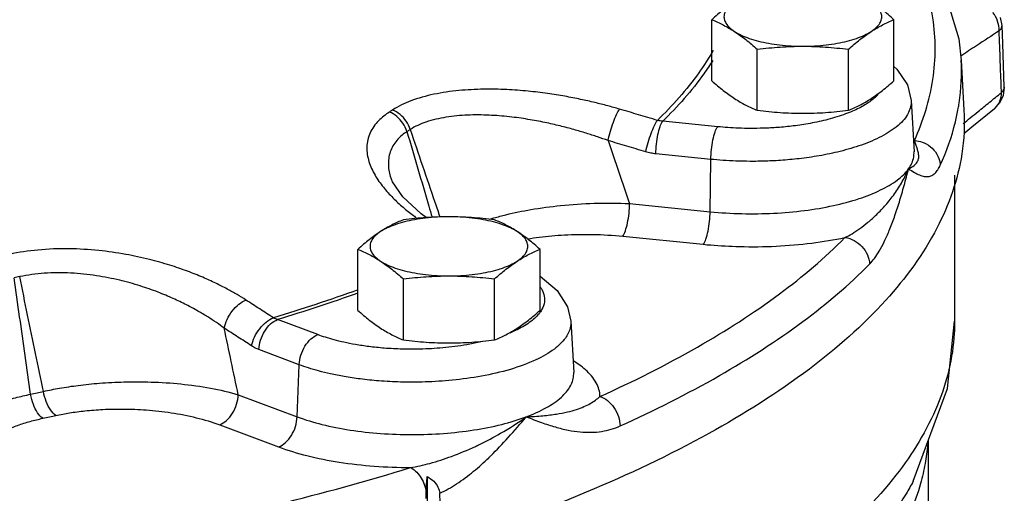
# Model space of a CAD drawing. Units: inches. Extents: x -70 to 63, y -41 to 68.
# Drawn here: x 49 to 54, y 3 to 5 of the extents above; entities that cross this region are included whole.
import ezdxf

# ---------------------------------------------------------------- set-up
doc = ezdxf.new("R2010")
doc.units = ezdxf.units.IN
doc.header["$LTSCALE"] = 1.21
doc.header["$MEASUREMENT"] = 0
doc.layers.get('0').update_dxf_attribs({"linetype": 'CONTINUOUS'})
doc.layers.add('02___PRT_ALL_AXES', color=7, linetype='CONTINUOUS')
doc.layers.add('11611', color=7, linetype='CONTINUOUS')

msp = doc.modelspace()

# ---------------------------------------------------------------- linework, layer by layer
at = {"color": 7, "linetype": 'CONTINUOUS'}
for p, q in [((54.1485078599, 4.7337763752), (54.1414144689, 4.7709416095)), ((54.1516791091, 4.6472936743), (54.1485078599, 4.7337763753)), ((54.1592689092, 4.4400879935), (54.1516791091, 4.6472936743)), ((53.9541626657, 4.5687967555), (53.9676044565, 4.331041646)), ((54.154335461, 4.4004573417), (54.1369837093, 4.3641587206)), ((54.1592689092, 4.4400879936), (54.154335461, 4.4004573417)), ((53.7164022915, 4.3766353645), (53.7301868603, 4.1328172832)), ((54.1369837093, 4.3641587206), (54.1131877259, 4.3385106596)), ((52.7969507013, 4.2520095705), (52.5355441332, 4.2782483945)), ((52.7646426584, 4.097008934), (52.5032361868, 4.1232477483)), ((52.7610741526, 3.8480927545), (52.7646426584, 4.097008934)), ((51.2409548183, 4.0154174026), (51.2411505685, 4.0147474402)), ((53.9233273079, 4.0210152476), (53.9233270793, 3.3279893758)), ((52.3784270962, 3.8865011572), (52.7610741526, 3.8480927545)), ((52.3461190534, 3.7315005207), (52.7287661098, 3.693092118)), ((50.8962920145, 3.2636530301), (50.7049291252, 3.3353388302)), ((52.0987832686, 3.3270630694), (52.1125678284, 3.0832451476)), ((50.8080248, 3.1207551995), (50.6166619813, 3.1924409731)), ((50.7982754608, 2.8731758057), (50.8080248, 3.1207551995)), ((52.1125681122, 3.0832401256), (52.1125678284, 3.0832451476)), ((50.5181583742, 2.9781095133), (50.7982754608, 2.8731758057)), ((50.4298911597, 2.8352116827), (50.7100082463, 2.7302779751)), ((53.7983273079, 0.420284368), (53.7983273079, 2.7615634557))]:
    msp.add_line(p, q, dxfattribs=at)
for points in [[(53.8457391099, 4.9951297235), (53.9438313105, 4.6694404925), (53.9541959157, 4.5682055039)], [(53.6348578807, 4.5379687604), (53.6492530179, 4.5262966934), (53.699032574, 4.4504133875), (53.7163937602, 4.3767844059)], [(53.9676107986, 4.2204545409), (54.0052947406, 4.2509625482), (54.1131629792, 4.3384905383)], [(51.411260047, 3.8200669395), (51.3868321093, 3.8372054052), (51.300075236, 3.9188158002), (51.2512655183, 3.9893323136), (51.2411491523, 4.0147523242)], [(51.9525340875, 3.5413338008), (51.9526131087, 3.5412954658), (52.0344482214, 3.4736247597), (52.0832543083, 3.3963683611), (52.0987723904, 3.3272524866)], [(53.7267117962, 2.5675290019), (53.889343036, 3.0081606896), (53.9233270793, 3.3279893758)]]:
    msp.add_lwpolyline(points, dxfattribs=at)
for points, start_tangent, end_tangent in [([(53.732031264, 4.1865869666), (53.8199081845, 4.4769080252), (53.819879933, 4.7690187264), (53.732031264, 5.0591092522)], (0.3732066138, 0.8173688533), (-0.3732066138, 0.8173688533)), ([(54.1276718318, 4.7534128582), (54.1052482675, 4.7953699193)], (-0.0153813534, 0.0453369663), (-0.028978084, 0.0379637872)), ([(54.134967684, 4.7079358571), (54.1276718318, 4.7534128582)], (0.0008376443, 0.0460509005), (-0.0148916208, 0.0438934657)), ([(54.134967684, 4.7079358571), (54.1459699905, 4.7219264491), (54.1484832535, 4.7337757437)], (0.0223508317, 0.0197622647), (-0.0007718341, 0.030072712)), ([(54.1349676779, 4.7079358617), (54.02754745, 4.6371303369), (53.9522263116, 4.5873715474)], (-0.1828626318, -0.1203803551), (-0.1826153436, -0.1207551825)), ([(54.1448022403, 4.439558208), (54.1403523596, 4.5610581919), (54.1349676779, 4.7079358617)], (-0.0098248123, 0.2683780109), (-0.0098443384, 0.2683772953)), ([(52.7752496543, 4.6139110659), (52.7069565673, 4.5082195624), (52.5104520343, 4.2821770601)], (-0.2133364308, -0.3688726907), (-0.3047634215, -0.2962419673)), ([(52.773824095, 4.5669692521), (52.7310483938, 4.5034594286), (52.5355441332, 4.2782483945)], (-0.2008749659, -0.3175452821), (-0.2682695888, -0.2614221406)), ([(53.9445298366, 4.3643329797), (53.9541182338, 4.5682013818)], (0.0304373964, 0.2021616961), (-0.0112607047, 0.2041407084)), ([(52.3305443607, 4.335535276), (52.2740752745, 4.3513651202), (52.2128117635, 4.3669093332), (52.1454754492, 4.3820779588), (52.070888592, 4.3965586241), (51.9880143157, 4.4097692337), (51.8960723718, 4.4207813523), (51.7946859833, 4.4282198627), (51.6841837384, 4.4301155227), (51.5666444083, 4.4237599527), (51.4482626098, 4.4060857445), (51.3380733638, 4.3745589274), (51.2514401029, 4.3314753378)], (-1.0596739659, 0.3108327064), (-0.9247442713, -0.6036339272)), ([(53.5593835536, 4.4056201329), (53.5471383014, 4.393153265)], (-0.0116899289, -0.0130005588), (-0.0127145811, -0.0119462419)), ([(54.0890571609, 4.3682498064), (54.1457283689, 4.4142573999)], (0.0566833587, 0.0459926263), (0.0566592069, 0.0460223697)), ([(54.1131739265, 4.3385042633), (54.1160090123, 4.3409116134), (54.1384334262, 4.3730437143), (54.1457283691, 4.4142574125)], (0.066302463, 0.0537042471), (-0.0015867157, 0.0847171444)), ([(54.1457283689, 4.4142573999), (54.1448022403, 4.439558208)], (-0.0009260426, 0.0253008113), (-0.0009262147, 0.025300805)), ([(54.1457283691, 4.4142574125), (54.1567491206, 4.4282826855), (54.1592428072, 4.4400873312)], (0.0223460401, 0.019750989), (-0.0007628537, 0.0300669369)), ([(53.7162576867, 4.3767783973), (53.7078220653, 4.3276688409), (53.6631441997, 4.2660486602), (53.5871179949, 4.2121339155), (53.4932178585, 4.1696309764), (53.3921841367, 4.1380844955), (53.2913795855, 4.1159377691), (53.1952711155, 4.1013708383), (53.1061389987, 4.0926696978), (53.0247957437, 4.0883865403), (52.9510192735, 4.0873780196), (52.8839377332, 4.08880683), (52.8223151045, 4.0921166657), (52.7646426584, 4.097008934)], (0.0488539425, -1.0678720619), (-1.0543680264, 0.1058327539)), ([(53.5313406659, 4.3795059923), (53.4836872899, 4.3481483989), (53.4231067275, 4.3195537645)], (-0.0973269025, -0.0774966254), (-0.1151524326, -0.0464244177)), ([(53.5471383014, 4.393153265), (53.5313406659, 4.3795059923)], (-0.0152740703, -0.0143510618), (-0.0162915641, -0.0129721712)), ([(53.9404986155, 4.3396616131), (53.9445298366, 4.3643329797)], (0.0043381684, 0.0246204989), (0.0037218776, 0.024720284)), ([(53.9975336188, 4.2940548194), (54.0345561253, 4.3240514149), (54.0890571609, 4.3682498064)], (0.0915568643, 0.0741538679), (0.0914908656, 0.0742352833)), ([(51.2364950674, 4.3217784361), (51.1851573172, 4.2803399557), (51.1451515701, 4.222669692), (51.1296378659, 4.1553768971), (51.1395467944, 4.0863796046), (51.1682273222, 4.0218702426), (51.2078874883, 3.9644365687), (51.2534586112, 3.9136986197), (51.3017025692, 3.8690266371), (51.3507128054, 3.8296179192), (51.3687803938, 3.8162312734)], (-0.5334568089, -0.3437949477), (0.5135895123, -0.3729255833)), ([(51.2514401029, 4.3314753378), (51.2439869677, 4.3266226924), (51.2364950674, 4.3217784361)], (-0.014914252, -0.0097442222), (-0.0149755147, -0.0096498051)), ([(51.3200718573, 4.2289326105), (51.3011337451, 4.2681354888), (51.2720906814, 4.3003996482), (51.2364950674, 4.3217784361)], (-0.0387117541, 0.1224991346), (-0.1193371233, 0.0475740358)), ([(51.3353064846, 4.2388174103), (51.3163026349, 4.2779778834), (51.2871588841, 4.3101767158), (51.2514401029, 4.3314753378)], (-0.0388811176, 0.1225230955), (-0.1195540019, 0.0472280727)), ([(52.2757062427, 4.1860050191), (52.22615262, 4.203498933), (52.1724350661, 4.2209789189), (52.113437543, 4.2384310899), (52.0481415736, 4.2556304623), (51.9756563431, 4.2720975665), (51.8953216918, 4.2870220066), (51.8068383668, 4.2991628421), (51.7105362014, 4.306697915), (51.6083006243, 4.3070381344), (51.5056070538, 4.2970608037), (51.4103032733, 4.2739755017), (51.3353109842, 4.2388181942)], (-0.9073136815, 0.3325483151), (-0.8146471702, -0.5197657998)), ([(52.2757062427, 4.1860050191), (52.2870695919, 4.2302652939), (52.3013376234, 4.2738102917), (52.3165315972, 4.3106010418), (52.3305443607, 4.3355352759)], (0.0342984176, 0.1562041756), (0.0934998154, 0.1297455604)), ([(52.5104520343, 4.2821770601), (52.4208236335, 4.3089062921), (52.3305443607, 4.335535276)], (-0.1797471947, 0.0538970805), (-0.1800670068, 0.052818769)), ([(53.4231067275, 4.3195537645), (53.4052904411, 4.3126565027), (53.3209274847, 4.2863116347), (53.2367532902, 4.2678168067), (53.1565005918, 4.2556523442), (53.0820744666, 4.2483866278), (53.0141532691, 4.2448103402), (52.9525512991, 4.2439685326)], (-0.4450017735, -0.1794052262), (-0.4792384449, 0.0022219345)), ([(53.9268569756, 4.274613064), (53.9404986155, 4.3396616131)], (0.0157043502, 0.0646018813), (0.0115338955, 0.065458561)), ([(52.4548643052, 4.1328691341), (52.4665026507, 4.177047844), (52.4810075407, 4.2205225891), (52.4963673873, 4.2572641427), (52.5104520343, 4.2821770601)], (0.0353559368, 0.1560019291), (0.0936383807, 0.1296861511)), ([(52.5032361868, 4.1232477483), (52.5061637211, 4.1697974473), (52.5132745039, 4.2152862476), (52.5235559723, 4.2532375903), (52.5355442291, 4.2782483848)], (0.0022897876, 0.1597213506), (0.0929313441, 0.1299227395)), ([(52.5355442296, 4.2782483848), (52.5229344282, 4.2796100989), (52.5104520343, 4.2821770601)], (-0.025381352, 0.0015181951), (-0.0246335791, 0.0063011687)), ([(53.8550730818, 4.0688708307), (53.9268569756, 4.274613064)], (0.090371146, 0.1979240378), (0.0515992523, 0.2122602163)), ([(53.964451153, 4.2672697579), (53.9975336188, 4.2940548194)], (0.0330869658, 0.0267795029), (0.0330779976, 0.0267905796)), ([(51.3200728519, 4.2289327822), (51.2764825097, 4.1921459298), (51.2433100223, 4.1396770872), (51.2316404368, 4.0771083377), (51.2409547347, 4.0154173783)], (-0.2046568272, -0.134923491), (0.0687137024, -0.2362176725)), ([(51.335306485, 4.2388174106), (51.3277089292, 4.2338707346), (51.3200718572, 4.2289326104)], (-0.0152032479, -0.0099330375), (-0.0152656977, -0.0098367909)), ([(51.3200718572, 4.2289326104), (51.3721608495, 4.0516068054), (51.4240079546, 3.8750475546), (51.4397108201, 3.8215623448)], (0.1196801351, -0.4073581723), (0.1195987765, -0.4073820664)), ([(51.335306485, 4.2388174106), (51.3941097914, 4.065847428), (51.4526587823, 3.8936369939), (51.4766398746, 3.8231044917)], (0.1413231403, -0.4157164033), (0.1413433201, -0.4157095426)), ([(52.7646426584, 4.097008934), (52.7675701076, 4.1435578438), (52.774680792, 4.1890465491), (52.784962286, 4.2269983274), (52.7969507013, 4.2520095705)], (0.0022897931, 0.1597213486), (0.092931341, 0.1299227393)), ([(52.8965402019, 4.2451619448), (52.8450875306, 4.2479259622), (52.7969507013, 4.2520095705)], (-0.0997683884, 0.0037974038), (-0.0993374203, 0.0099710466)), ([(52.9525512991, 4.2439685326), (52.8965402019, 4.2451619448)], (-0.0560261086, 0.0002597587), (-0.0559855375, 0.0021309324)), ([(52.2757062468, 4.1860050241), (52.3271689382, 4.03596395), (52.3784270962, 3.8865011572)], (0.1027320527, -0.2995000244), (0.1027098573, -0.2995076367)), ([(52.4548643052, 4.1328691341), (52.3656094026, 4.1594869804), (52.2757062468, 4.1860050241)], (-0.1789982481, 0.0536725094), (-0.1793167276, 0.0525986909)), ([(53.7041225213, 4.0520545177), (53.7303820574, 4.0680040879), (53.7451629104, 4.0839125527), (53.7516577138, 4.0998491705), (53.7525338774, 4.1159767795), (53.7498066241, 4.1325221595), (53.7448799555, 4.149748966), (53.7387272075, 4.167776684)], (0.1256632626, 0.0606517665), (-0.0465352307, 0.1315472791)), ([(53.732031264, 4.1865869666), (53.7272576802, 4.1895979755)], (-0.0047578081, 0.0030358587), (-0.0047891993, 0.0029863045)), ([(53.732031264, 4.1865869667), (53.7429251241, 4.1854310808)], (0.010916731, -0.000699479), (0.0108573618, -0.0016080823)), ([(53.7387272075, 4.167776684), (53.732031264, 4.1865869667)], (-0.0066589036, 0.0188236019), (-0.0066715878, 0.0188189348)), ([(53.7429251241, 4.1854310808), (53.7776876455, 4.1754108427), (53.8168436588, 4.1493243489), (53.8439241073, 4.112041559), (53.8550730818, 4.0688708307)], (0.17248344, -0.0255464968), (0.0096329156, -0.1735150464)), ([(52.5032361868, 4.1232477483), (52.4790892082, 4.1268464232), (52.4548643052, 4.1328691341)], (-0.049130604, 0.0049167791), (-0.0472957506, 0.0141810768)), ([(53.7041223822, 4.0520543233), (53.7286983947, 4.1077732961), (53.7300197453, 4.132807395)], (0.0499067928, 0.0697721396), (-0.0051264132, 0.0866386284)), ([(52.7610741526, 3.8480927545), (52.9113984037, 3.838848026), (53.0629326821, 3.840834777), (53.2098671384, 3.8538269848), (53.3468164678, 3.8772240309), (53.4688489861, 3.9101053759), (53.5715488461, 3.9512649038), (53.6510212597, 3.9991861977), (53.7041223822, 4.0520543233)], (0.9883900457, -0.0992101791), (0.5779100377, 0.8079464899)), ([(53.4021302981, 3.7253686444), (53.4355981951, 3.7435765964), (53.4721321136, 3.7675369577), (53.5113737479, 3.7978126407), (53.5526783172, 3.8349679448), (53.595141676, 3.8797404566), (53.6370544815, 3.9326450931), (53.6746330724, 3.9915831842), (53.7041225169, 4.0520545117)], (0.4075230515, 0.1984860453), (0.1739210078, 0.41859674)), ([(53.5192103918, 3.599317715), (53.5418905282, 3.6259910071), (53.5652419128, 3.6612592569), (53.5889612841, 3.7054687808), (53.6127918845, 3.7588328649), (53.636644246, 3.8217140013), (53.6604156882, 3.8941626972), (53.6832470494, 3.9728846574), (53.70412251, 4.052054474)], (0.3465341689, 0.3510376079), (0.1214051178, 0.4780942687)), ([(53.70412251, 4.052054474), (53.7321528566, 4.035143424), (53.756769578, 4.0228830341), (53.7785434653, 4.0161998134), (53.7978537276, 4.0154274945), (53.8149827482, 4.0205542818), (53.8301729974, 4.0314205984), (53.8435197661, 4.0477046291), (53.8550730818, 4.0688708307)], (0.1561850588, -0.0973970305), (0.076449081, 0.1674380248)), ([(51.7334801195, 3.8184186208), (51.7904170231, 3.8336377842), (51.9090761066, 3.8582672268), (52.0506329853, 3.8774940687), (52.210009894, 3.8878820567), (52.3784255568, 3.8864992929)], (0.6254515392, 0.1814617179), (0.6503860138, -0.030645138)), ([(52.3461190534, 3.7315005207), (52.3581074687, 3.7565117638), (52.3683889628, 3.7944635421), (52.3754996474, 3.8399522473), (52.3784270962, 3.8865011572)], (0.0929313411, 0.1299227393), (0.002289791, 0.1597213486)), ([(52.7510363369, 3.7560566667), (52.7581468232, 3.8015449501), (52.7610741526, 3.8480927545)], (0.0189465827, 0.09062517), (0.001328549, 0.092670905)), ([(51.7137307595, 3.8125182884), (51.7334801195, 3.8184186208)], (0.0197013318, 0.0060598408), (0.0197958743, 0.00574336)), ([(52.7287661098, 3.693092118), (52.7407548612, 3.7181043123), (52.7510363369, 3.7560566667)], (0.0390122375, 0.0545410926), (0.0137084741, 0.0655702833)), ([(51.893876339, 3.718955274), (51.9486036365, 3.727040896), (52.0685047493, 3.7378502672), (52.2036843705, 3.7400520397), (52.3461190534, 3.7315005207)], (0.4474140725, 0.0751896042), (0.451322155, -0.0452717779)), ([(52.2375455033, 2.9697421798), (52.7013041676, 3.2047921222), (53.0910371609, 3.4577077327), (53.4021303004, 3.7253686463)], (1.271525876, 0.5736073865), (0.9799541558, 0.9927201719)), ([(52.7637487363, 3.6898605342), (52.900922761, 3.6824105991), (53.0750673673, 3.6844356063), (53.2441729088, 3.6989771055), (53.4021303004, 3.7253686463)], (0.6391992074, -0.0539707886), (0.6273614974, 0.1334166446)), ([(53.4021302981, 3.7253686444), (53.4455749234, 3.7110995627), (53.4828337318, 3.682360421), (53.5086018025, 3.6432432662), (53.5192103918, 3.599317715)], (0.1830648091, -0.0253591055), (0.0097129418, -0.1845574905)), ([(50.5546391075, 3.4282881142), (50.5127600293, 3.4540302218), (50.4655600555, 3.4805204058), (50.4116377655, 3.5079210291), (50.3494539094, 3.5361810071), (50.2773312341, 3.5649799028), (50.1934908686, 3.5936367864), (50.0960884794, 3.6209930462), (49.9833958527, 3.6452124352), (49.8547872141, 3.6634420731), (49.7134406, 3.6717170018), (49.5660372027, 3.6660124772), (49.4307929154, 3.6453505042)], (-0.9849288837, 0.6325955414), (-1.1438296391, -0.2488288201)), ([(52.7287661098, 3.693092118), (52.7637487363, 3.6898605342)], (0.0349539845, -0.0035085249), (0.0350095801, -0.0029560341)), ([(50.4512414174, 3.2946408617), (50.4146133424, 3.3208275098), (50.3733966768, 3.3478996969), (50.3263807351, 3.3760596506), (50.2722441789, 3.4053057889), (50.2095527966, 3.4353810585), (50.1367931618, 3.4656835544), (50.0524062362, 3.4951522114), (49.954948952, 3.522067836), (49.8439651036, 3.5436927813), (49.7223284639, 3.556102179), (49.5958073872, 3.5552219471), (49.4793827144, 3.5393975132)], (-0.8251230089, 0.6146136179), (-1.0069449235, -0.2112813296)), ([(52.3335800895, 2.8300361327), (52.8055580497, 3.0692400614), (53.2023956608, 3.3267416189), (53.5192103918, 3.599317715)], (1.294504344, 0.5839733721), (0.9976634652, 1.0106601833)), ([(49.47938039, 3.5393974503), (49.4661982293, 3.5365365527), (49.4529932403, 3.5336904582)], (-0.0263789605, -0.0057447579), (-0.0263952753, -0.0056693247)), ([(49.5311876919, 2.9805515711), (49.5052543724, 3.1641312292), (49.4791898707, 3.3485106056), (49.4529932403, 3.5336904582)], (-0.0781139067, 0.5531502691), (-0.0782776258, 0.5531271246)), ([(49.5923980709, 2.993790104), (49.554878602, 3.1748641581), (49.5172059235, 3.356732957), (49.47938039, 3.5393974503)], (-0.113067279, 0.5455970708), (-0.1129663676, 0.5456179736)), ([(51.0872249898, 3.4769131622), (50.6853299889, 3.3437534024)], (-0.3981222989, -0.144342166), (-0.4052292303, -0.1225944066)), ([(51.9533325094, 3.4911031226), (51.9608634254, 3.4791162312), (51.9726929254, 3.4468092991), (51.9716662516, 3.4100528023), (51.9572841784, 3.3766635024)], (0.0700426006, -0.0996979765), (-0.0652407328, -0.1038954561)), ([(50.4512414174, 3.2946408617), (50.4652563665, 3.3363537755), (50.4895688757, 3.3760262303), (50.5208072023, 3.4081563133), (50.5546391074, 3.4282881136)], (0.0339592037, 0.1713831609), (0.1628558093, 0.0632724326)), ([(50.6853299889, 3.3437534024), (50.6202251543, 3.3860140656), (50.5546391075, 3.4282881142)], (-0.1304190363, 0.0849538787), (-0.1309624031, 0.0841138247)), ([(51.0873488103, 3.4616446395), (50.7049291252, 3.3353388302)], (-0.3790502265, -0.1363392775), (-0.3854138483, -0.116799962)), ([(51.9572841784, 3.3766635024), (51.9523527812, 3.3693252965)], (-0.0047060254, -0.0074943158), (-0.0051427467, -0.0071786787)), ([(50.5813877633, 3.2104583809), (50.5956024779, 3.252042076), (50.6200870471, 3.2916032333), (50.6514458671, 3.3236553758), (50.6853299889, 3.3437534024)], (0.0348921977, 0.1711886804), (0.1628745204, 0.0632053823)), ([(50.6166619813, 3.1924409731), (50.6246601557, 3.2378939983), (50.6440871752, 3.2807190524), (50.6721766691, 3.3148188893), (50.7049291954, 3.3353388039)], (0.0069254988, 0.1758695554), (0.1648207312, 0.0617429317)), ([(50.7049291958, 3.3353388037), (50.6950489185, 3.3389579715), (50.6853299889, 3.3437534024)], (-0.0204353844, 0.006216079), (-0.018642232, 0.0104264931)), ([(52.0987268847, 3.3272500313), (52.0960150139, 3.2961189587), (52.072899403, 3.2473475197), (52.0205787282, 3.1954785978), (51.9327112291, 3.1438519684), (51.8117725362, 3.0988556382), (51.6739702538, 3.0664040422), (51.5359203356, 3.0471832137), (51.4063164864, 3.0387871022), (51.2894572456, 3.0384884952), (51.1867819225, 3.0438745938), (51.0979775563, 3.0530339229), (51.0218153655, 3.0645604586), (50.9565769684, 3.0775056295), (50.9003897317, 3.0913076092), (50.8514407269, 3.1057161317), (50.8080248, 3.1207551995)], (0.0781572937, -1.4158604007), (-1.3184084834, 0.4938845107)), ([(51.9523527812, 3.3693252965), (51.9086496349, 3.3260153458), (51.847500013, 3.2888028185)], (-0.0780228394, -0.1089108463), (-0.1193944422, -0.0593652063)), ([(53.9232633451, 3.3279893194), (53.9215510008, 3.2695889233), (53.8416049335, 2.9291393404), (53.6441408572, 2.5954762374), (53.3325130485, 2.2742674519), (52.9120149253, 1.9709691571), (52.4563850869, 1.7224124756)], (0.0020281414, -2.2896668009), (-2.0539736528, -0.9925157887)), ([(50.5181583742, 2.9781095133), (50.484766391, 3.1360709129), (50.4512414272, 3.2946408647)], (-0.0669087376, 0.3165330868), (-0.0669253142, 0.3165295824)), ([(50.5813877633, 3.2104583809), (50.5165542326, 3.252542936), (50.4512414272, 3.2946408647)], (-0.1298756237, 0.0845999042), (-0.1304167264, 0.0837633505)), ([(51.8352896446, 3.2829234818), (51.808297695, 3.2711202668)], (-0.0267118706, -0.0124645248), (-0.027256216, -0.0111642303)), ([(51.847500013, 3.2888028185), (51.8352896446, 3.2829234818)], (-0.01213668, -0.00603459), (-0.0122784722, -0.0057294872)), ([(50.8080248, 3.1207551995), (50.8160227399, 3.1662074674), (50.8354494909, 3.2090324635), (50.8635390548, 3.2431327263), (50.8962920145, 3.2636530301)], (0.0069255033, 0.1758695521), (0.164820728, 0.0617429314)), ([(51.6791743073, 3.2307473195), (51.6193430687, 3.2182836708), (51.5040771802, 3.2022307752), (51.3958533369, 3.1952169102), (51.2982706781, 3.1949660234), (51.2125334859, 3.1994628848), (51.1383807751, 3.2071108484), (51.0747859015, 3.2167355567), (51.0203134416, 3.227544782), (50.973399296, 3.2390693705), (50.9325292023, 3.2511003347), (50.8962920145, 3.2636530301)], (-0.7721578296, -0.1822128702), (-0.7426288062, 0.2781936473)), ([(50.6166619813, 3.1924409731), (50.5990188051, 3.2002343572), (50.5813877633, 3.2104583809)], (-0.0371531943, 0.0139014628), (-0.0332391416, 0.0216510965)), ([(52.1386556657, 3.120512851), (52.1106320173, 3.1394218692)], (-0.0273061312, 0.0199389593), (-0.0286747019, 0.0179332741)), ([(52.2375455033, 2.9697421798), (52.2195897361, 3.0341633984), (52.1686744649, 3.0962868019), (52.1386556657, 3.120512851)], (-0.003603178, 0.1856582946), (-0.1502015644, 0.1096773052)), ([(51.8872139198, 2.8731758057), (51.9828669751, 2.9168265411), (52.0539074043, 2.9665549475), (52.0977179655, 3.0204383675), (52.1127383493, 3.0764623641), (52.1125513124, 3.0832391057)], (0.3053409066, 0.1143827169), (-0.0198435162, 0.3268661086)), ([(49.5923986429, 2.9937901203), (49.6692383349, 3.0092441821), (49.7572827703, 3.0225921512), (49.8586839728, 3.0329955349), (49.9746244433, 3.0390100965), (50.1046621761, 3.0386173095), (50.2449295358, 3.0294319149), (50.3864218893, 3.0095290533), (50.5181556015, 2.9781086649)], (0.9111619757, 0.2069980219), (0.8946248219, -0.2696493185)), ([(49.2536976726, 2.8833659705), (49.3179612603, 2.9161746092), (49.3873818057, 2.9426280521), (49.4588266388, 2.9637400312), (49.5311881479, 2.9805515821)], (0.2528744446, 0.1526876649), (0.2891884786, 0.0594285539)), ([(49.5311876919, 2.9805515711), (49.5618518816, 2.9871324113), (49.5923980709, 2.993790104)], (0.0612523167, 0.0130435028), (0.0611677039, 0.0134347038)), ([(49.5892359242, 2.8660398031), (49.5647686359, 2.8916421005), (49.5443034077, 2.9320138631), (49.5311876918, 2.9805515711)], (-0.1093468274, 0.0720585145), (-0.0221990859, 0.1290595164)), ([(49.6518087821, 2.8795730118), (49.6267672881, 2.9050509884), (49.6058216869, 2.9453188298), (49.592398071, 2.993790104)], (-0.1107366955, 0.0707516228), (-0.0228027508, 0.1294157735)), ([(50.4298911597, 2.8352116827), (50.4626441193, 2.8557319864), (50.4907336833, 2.8898322492), (50.5101604344, 2.9326572452), (50.5181583742, 2.9781095133)], (0.164820728, 0.0617429315), (0.0069255021, 0.1758695522)), ([(51.8872139198, 2.8731758057), (51.9664884775, 2.8785323348), (52.0310331778, 2.8864784548), (52.0834346989, 2.8965033226), (52.1261947504, 2.9082509232), (52.1614909497, 2.9215271779), (52.1911010237, 2.9362763743), (52.2161882856, 2.9524035304), (52.2375455033, 2.9697421798)], (0.369941803, 0.0164461045), (0.2742518489, 0.2488239043)), ([(52.2375455033, 2.9697421798), (52.2731806703, 2.9504062383), (52.3037420703, 2.9173217072), (52.3248783439, 2.8751991915), (52.3335800895, 2.8300361327)], (0.1706392253, -0.0530811315), (0.0076602734, -0.178540393)), ([(49.6518087821, 2.8795730118), (49.715928477, 2.8917519273), (49.7895909802, 2.9015937766), (49.8745439414, 2.9082183292), (49.9718238871, 2.9102202024), (50.0811244684, 2.9056987287), (50.199285022, 2.89250789), (50.3187504089, 2.8691002989), (50.4298911597, 2.8352116827)], (0.7699600889, 0.1691104507), (0.7382470715, -0.2764564061)), ([(49.3146552508, 2.7403464655), (49.3589470428, 2.7779343323), (49.4121132515, 2.8083300394), (49.4697069652, 2.8324494059), (49.529093972, 2.8513481231), (49.5892359242, 2.8660398031)], (0.2079775129, 0.2270019397), (0.2992937162, 0.0637377991)), ([(49.5892359242, 2.8660398031), (49.6205827881, 2.8727671521), (49.6518087821, 2.8795730118)], (0.0626157291, 0.0133338375), (0.0625292329, 0.0137337462)), ([(50.7100082463, 2.7302779751), (50.7427621249, 2.750799104), (50.7708516392, 2.7848999497), (50.7902778497, 2.8277245981), (50.7982754608, 2.8731758057)], (0.1648207221, 0.0617429299), (0.0069255069, 0.1758695459)), ([(50.7982754608, 2.8731758057), (50.9161209441, 2.8370133801), (51.0500053987, 2.8103510768), (51.1945956525, 2.79408136), (51.3444262146, 2.7886927649), (51.4939974315, 2.7943118009), (51.6378752096, 2.8107210415), (51.7706625372, 2.8373367344), (51.8872139198, 2.8731758057)], (1.0367118222, -0.3883590847), (1.0367118224, 0.3883590841)), ([(51.6651280376, 2.7420550598), (51.7650967599, 2.7948939883), (51.8872139198, 2.8731758057)], (0.2324226187, 0.1124215236), (0.2101275543, 0.1499024641)), ([(51.7092482661, 2.6789292186), (51.7185187959, 2.6879282998), (51.8015658457, 2.7747211075), (51.8872144099, 2.8731755707)], (0.1899308182, 0.1828199171), (0.16999134, 0.2013797333)), ([(51.8872144099, 2.8731755707), (51.9593983059, 2.8462056057), (52.0253833588, 2.8248510144), (52.0863390997, 2.809863763), (52.1429833921, 2.8014674652), (52.1958066035, 2.7995727598), (52.2452298602, 2.8039534612), (52.2912267887, 2.8142808367), (52.3335800895, 2.8300361327)], (0.4301940447, -0.1663916936), (0.4204480513, 0.1896748481)), ([(50.7100082463, 2.7302779751), (50.8448427336, 2.6887821416), (50.9983585415, 2.6579180448), (51.1642165256, 2.6388372831), (51.3362389958, 2.6321068494)], (0.5963024698, -0.2233788369), (0.6367666235, -0.0017342132)), ([(51.3362393031, 2.6321069345), (51.4288346854, 2.6520449816), (51.5323478558, 2.6853396426), (51.6452894309, 2.7326274448)], (0.3220661446, 0.0498102081), (0.2953908843, 0.137888432)), ([(51.6452894309, 2.7326274448), (51.6651280376, 2.7420550598)], (0.0199035546, 0.0092909771), (0.0197730384, 0.0095641083)), ([(53.7946111679, 2.7414010844), (53.7828345647, 2.65067092), (53.7611252633, 2.555864124)], (-0.0155649437, -0.1884474389), (-0.0508293797, -0.181732066)), ([(51.4759284889, 2.5096135093), (51.5556917096, 2.5542172008), (51.6367424091, 2.6140725068), (51.7092482661, 2.6789292186)], (0.2625164546, 0.121853804), (0.2085851462, 0.2007758377)), ([(49.3191192687, 2.1958457918), (50.0340881167, 2.3124674653), (50.7093814799, 2.4585271781), (51.3362389958, 2.6321068494)], (2.0462328316, 0.2834554392), (1.9725385457, 0.6136020476)), ([(51.3362393031, 2.6321069345), (51.3605757274, 2.6156155433), (51.3825965945, 2.5896673842), (51.4002070684, 2.5567313237), (51.4117341264, 2.51993111)], (0.1270165003, -0.0572982162), (0.0292336222, -0.1362412282)), ([(51.4117356415, 2.5199803068), (51.4135315889, 2.5549588123), (51.4161754013, 2.5896511639)], (0.0026638739, 0.0697666874), (0.0061466011, 0.0695464319)), ([(51.4161754013, 2.5896511639), (51.4473414693, 2.566628227), (51.4676025072, 2.5392753089), (51.4759279146, 2.509611188)], (0.0901319744, -0.0510750625), (0.00815379, -0.1032760889)), ([(53.7611252633, 2.555864124), (53.6478494937, 2.2875845499), (53.3766009871, 1.9353394518), (52.9746041514, 1.6011015904), (52.449894284, 1.2915790191), (51.8132831462, 1.0131505967), (51.0773313434, 0.7713293721), (50.2575045865, 0.5711892688), (49.3698613517, 0.4166399213)], (-1.3740046099, -4.9125269265), (-5.0304955706, -0.7175746721)), ([(53.7266644535, 2.5675540302), (53.6924855537, 2.5070330816), (53.4060947342, 2.1506559899), (52.9865769421, 1.8131407629), (52.476837315, 1.518513682)], (-0.7809707776, -1.4679946948), (-1.479959588, -0.7401076734)), ([(51.4109182709, 2.4847244178), (51.4111802564, 2.5019557339), (51.4117356415, 2.5199803068)], (0.0002371834, 0.0352656373), (0.0013445571, 0.0352407945))]:
    msp.add_spline(points, degree=3, dxfattribs=dict(at, start_tangent=start_tangent, end_tangent=end_tangent))
at = {"layer": '02___PRT_ALL_AXES', "color": 7, "linetype": 'CONTINUOUS'}
for p, q in [((52.7688324769, 4.4706430207), (52.7688324769, 4.7605373323)), ((53.6348578807, 4.4706430207), (53.6348578807, 4.7605373323)), ((52.9853388278, 4.3301655482), (52.9853388278, 4.6200598597)), ((53.4183515297, 4.3301655482), (53.4183515297, 4.6200598597)), ((51.0865086837, 3.3790879997), (51.0865086837, 3.6689823113)), ((51.9525340875, 3.3790879997), (51.9525340875, 3.6689823113)), ((51.3030150347, 3.2386105272), (51.3030150347, 3.5285048388)), ((51.7360277366, 3.2386105272), (51.7360277366, 3.5285048388))]:
    msp.add_line(p, q, dxfattribs=at)
for points, start_tangent, end_tangent in [([(52.8770856524, 4.8451886377), (52.8501686247, 4.8267687524), (52.8233634224, 4.8065829856), (52.7964816563, 4.7846459115), (52.7688324769, 4.7605373323)], (-0.1153912327, -0.0748701766), (-0.1023805052, -0.0918635515)), ([(52.8770856524, 4.8451886378), (52.8527672361, 4.8262718113), (52.836247037, 4.8062087931), (52.8278937314, 4.7854476788), (52.8278937314, 4.7644521242), (52.8362470369, 4.7436910099), (52.852767236, 4.7236279917), (52.8770856523, 4.7047111653)], (-0.1504551228, -0.0976209487), (0.1504551228, -0.0976209487)), ([(53.6348578807, 4.7605373323), (53.6072030968, 4.7846506476), (53.5803123495, 4.8065944453), (53.5535140925, 4.8267742492), (53.5266047052, 4.8451886377)], (-0.1023805061, 0.0918635524), (-0.1153912338, 0.0748701773)), ([(53.5266047052, 4.7047111652), (53.5509231215, 4.7236279917), (53.5674433206, 4.7436910099), (53.5757966262, 4.7644521241), (53.5757966262, 4.7854476788), (53.5674433206, 4.806208793), (53.5509231215, 4.8262718113), (53.5266047053, 4.8451886377)], (0.1504551228, 0.0976209487), (-0.1504551228, 0.0976209487)), ([(52.7688324769, 4.7605373323), (52.7964872608, 4.7487637175), (52.8233780081, 4.7358120564), (52.850176265, 4.7212164241), (52.8770856524, 4.7047111652)], (0.1132466341, -0.0453438943), (0.1023336792, -0.0663979442)), ([(53.5266047052, 4.7047111652), (53.5535217329, 4.721220842), (53.5803269351, 4.7358195242), (53.6072087012, 4.7487662541), (53.6348578807, 4.7605373323)], (0.1023336785, 0.0663979438), (0.1132466334, 0.045343894)), ([(52.8770856524, 4.7047111652), (52.9040026801, 4.6862912799), (52.9308078823, 4.6661055131), (52.9576896484, 4.6441684389), (52.9853388278, 4.6200598597)], (0.1153912327, -0.0748701766), (0.1023805052, -0.0918635515)), ([(52.8770856523, 4.7047111653), (52.9086547437, 4.6873653348), (52.9467729091, 4.6719752318), (52.9905895069, 4.6588846869), (53.0391266022, 4.6483862685), (53.0913007335, 4.6407147495), (53.1459454888, 4.6360419454), (53.2018451788, 4.6344724289)], (0.2818827629, -0.1828961502), (0.3360191866, -0)), ([(53.2018451788, 4.6344724289), (53.2577448687, 4.6360419454), (53.3123896239, 4.6407147495), (53.3645637552, 4.6483862684), (53.4131008505, 4.6588846869), (53.4569174483, 4.6719752318), (53.4950356137, 4.6873653347), (53.5266047052, 4.7047111652)], (0.3360191865, 0), (0.2818827628, 0.1828961501)), ([(53.4183515297, 4.6200598597), (53.4460063136, 4.6441731751), (53.4728970609, 4.6661169727), (53.4996953179, 4.6862967767), (53.5266047052, 4.7047111652)], (0.1023805061, 0.0918635524), (0.1153912338, 0.0748701773)), ([(52.9853388278, 4.6200598597), (53.040201127, 4.6261857759), (53.0939079782, 4.6306899933), (53.1476937026, 4.6335060864), (53.2018451788, 4.634472429)], (0.215462172, 0.0267645133), (0.2171181401, 0)), ([(53.2018451788, 4.634472429), (53.2561758381, 4.6334997138), (53.3100619976, 4.6306707554), (53.3637195015, 4.626163117), (53.4183515297, 4.6200598597)], (0.2171181281, -0), (0.2154621601, -0.0267645119)), ([(52.7688324769, 4.4706430207), (52.7964872608, 4.4465297054), (52.8233780081, 4.4245859077), (52.850176265, 4.4044061038), (52.8770856524, 4.3859917152)], (0.1023805061, -0.0918635524), (0.1153912338, -0.0748701773)), ([(53.5266047052, 4.3859917152), (53.5535217329, 4.4044116005), (53.5803269351, 4.4245973673), (53.6072087012, 4.4465344415), (53.6348578807, 4.4706430207)], (0.1153912327, 0.0748701766), (0.1023805052, 0.0918635515)), ([(52.8770856524, 4.3859917152), (52.9040026801, 4.3694820384), (52.9308078823, 4.3548833562), (52.9576896484, 4.3419366263), (52.9853388278, 4.3301655482)], (0.1023336785, -0.0663979438), (0.1132466334, -0.045343894)), ([(53.4183515297, 4.3301655482), (53.4460063136, 4.3419391629), (53.4728970609, 4.354890824), (53.4996953179, 4.3694864564), (53.5266047052, 4.3859917152)], (0.1132466341, 0.0453438943), (0.1023336792, 0.0663979442)), ([(52.9853388278, 4.3301655482), (53.040201127, 4.3240396319), (53.0939079782, 4.3195354146), (53.1476937026, 4.3167193215), (53.2018451788, 4.3157529789)], (0.215462172, -0.0267645133), (0.2171181401, -0)), ([(53.2018451788, 4.3157529789), (53.256175838, 4.3167256941), (53.3100619975, 4.3195546525), (53.3637195015, 4.3240622909), (53.4183515297, 4.3301655482)], (0.2171181281, 0), (0.2154621601, 0.0267645119)), ([(51.5195213856, 3.8238723531), (51.4636216957, 3.8223028366), (51.4089769405, 3.8176300325), (51.3568028092, 3.8099585136), (51.3082657139, 3.7994600951), (51.2644491161, 3.7863695503), (51.2263309507, 3.7709794473), (51.1947618592, 3.7536336168)], (-0.3360191865, -0), (-0.2818827628, -0.1828961501)), ([(51.3030150347, 3.8094597839), (51.2753602508, 3.7976861691), (51.2484695035, 3.784734508), (51.2216712465, 3.7701388756), (51.1947618592, 3.7536336168)], (-0.1132466341, -0.0453438943), (-0.1023336792, -0.0663979442)), ([(51.5195213856, 3.8238723531), (51.4651907263, 3.8228996379), (51.4113045668, 3.8200706795), (51.3576470629, 3.8155630411), (51.3030150347, 3.8094597839)], (-0.2171181281, -0), (-0.2154621601, -0.0267645119)), ([(51.7360277366, 3.8094597839), (51.6811654374, 3.8155857001), (51.6274585862, 3.8200899174), (51.5736728617, 3.8229060105), (51.5195213856, 3.8238723531)], (-0.215462172, 0.0267645133), (-0.2171181401, 0)), ([(51.8442809121, 3.7536336167), (51.8127118207, 3.7709794472), (51.7745936553, 3.7863695502), (51.7307770575, 3.7994600951), (51.6822399622, 3.8099585135), (51.6300658309, 3.8176300325), (51.5754210756, 3.8223028366), (51.5195213856, 3.8238723531)], (-0.2818827629, 0.1828961502), (-0.3360191866, 0)), ([(51.844280912, 3.7536336168), (51.8173638843, 3.7701432936), (51.7905586821, 3.7847419758), (51.763676916, 3.7976887057), (51.7360277366, 3.8094597839)], (-0.1023336785, 0.0663979438), (-0.1132466334, 0.045343894)), ([(51.1947618592, 3.7536336168), (51.1678448315, 3.7352137315), (51.1410396292, 3.7150279647), (51.1141578632, 3.6930908905), (51.0865086837, 3.6689823113)], (-0.1153912327, -0.0748701766), (-0.1023805052, -0.0918635515)), ([(51.1947618592, 3.7536336168), (51.1704434429, 3.7347167903), (51.1539232438, 3.7146537721), (51.1455699382, 3.6938926579), (51.1455699382, 3.6728971032), (51.1539232438, 3.652135989), (51.1704434429, 3.6320729708), (51.1947618591, 3.6131561443)], (-0.1504551228, -0.0976209487), (0.1504551228, -0.0976209487)), ([(51.9525340875, 3.6689823113), (51.9248793036, 3.6930956266), (51.8979885563, 3.7150394243), (51.8711902994, 3.7352192282), (51.844280912, 3.7536336168)], (-0.1023805061, 0.0918635524), (-0.1153912338, 0.0748701773)), ([(51.844280912, 3.6131561442), (51.8685993283, 3.6320729707), (51.8851195274, 3.6521359889), (51.893472833, 3.6728971032), (51.893472833, 3.6938926578), (51.8851195274, 3.7146537721), (51.8685993284, 3.7347167903), (51.8442809121, 3.7536336167)], (0.1504551228, 0.0976209487), (-0.1504551228, 0.0976209487)), ([(51.0865086837, 3.6689823113), (51.1141634676, 3.6572086965), (51.1410542149, 3.6442570355), (51.1678524719, 3.6296614031), (51.1947618592, 3.6131561443)], (0.1132466341, -0.0453438943), (0.1023336792, -0.0663979442)), ([(51.844280912, 3.6131561443), (51.8711979397, 3.6296658211), (51.898003142, 3.6442645033), (51.9248849081, 3.6572112331), (51.9525340875, 3.6689823113)], (0.1023336785, 0.0663979438), (0.1132466334, 0.045343894)), ([(51.1947618592, 3.6131561443), (51.2216788869, 3.594736259), (51.2484840891, 3.5745504921), (51.2753658552, 3.552613418), (51.3030150347, 3.5285048388)], (0.1153912327, -0.0748701766), (0.1023805052, -0.0918635515)), ([(51.1947618591, 3.6131561443), (51.2263309505, 3.5958103138), (51.2644491159, 3.5804202109), (51.3082657137, 3.567329666), (51.3568028091, 3.5568312475), (51.4089769404, 3.5491597285), (51.4636216956, 3.5444869245), (51.5195213856, 3.542917408)], (0.2818827629, -0.1828961502), (0.3360191866, -0)), ([(51.5195213856, 3.542917408), (51.5754210756, 3.5444869245), (51.6300658308, 3.5491597285), (51.682239962, 3.5568312475), (51.7307770574, 3.5673296659), (51.7745936551, 3.5804202108), (51.8127118205, 3.5958103137), (51.844280912, 3.6131561442)], (0.3360191865, 0), (0.2818827628, 0.1828961501)), ([(51.7360277366, 3.5285048388), (51.7636825204, 3.5526181541), (51.7905732678, 3.5745619518), (51.8173715247, 3.5947417557), (51.844280912, 3.6131561443)], (0.1023805061, 0.0918635524), (0.1153912338, 0.0748701773)), ([(51.3030150347, 3.5285048388), (51.3578773338, 3.534630755), (51.411584185, 3.5391349724), (51.4653699095, 3.5419510654), (51.5195213856, 3.542917408)], (0.215462172, 0.0267645133), (0.2171181401, 0)), ([(51.5195213856, 3.542917408), (51.5738520449, 3.5419446928), (51.6277382044, 3.5391157344), (51.6813957083, 3.534608096), (51.7360277366, 3.5285048388)], (0.2171181281, -0), (0.2154621601, -0.0267645119)), ([(51.0865086837, 3.3790879997), (51.1141634676, 3.3549746844), (51.1410542149, 3.3330308867), (51.1678524719, 3.3128510828), (51.1947618592, 3.2944366943)], (0.1023805061, -0.0918635524), (0.1153912338, -0.0748701773)), ([(51.844280912, 3.2944366943), (51.8711979397, 3.3128565796), (51.898003142, 3.3330423464), (51.9248849081, 3.3549794205), (51.9525340875, 3.3790879997)], (0.1153912327, 0.0748701766), (0.1023805052, 0.0918635515)), ([(51.1947618592, 3.2944366943), (51.2216788869, 3.2779270174), (51.2484840891, 3.2633283352), (51.2753658552, 3.2503816054), (51.3030150347, 3.2386105272)], (0.1023336785, -0.0663979438), (0.1132466334, -0.045343894)), ([(51.7360277366, 3.2386105272), (51.7636825204, 3.250384142), (51.7905732678, 3.2633358031), (51.8173715247, 3.2779314354), (51.844280912, 3.2944366943)], (0.1132466341, 0.0453438943), (0.1023336792, 0.0663979442)), ([(51.3030150347, 3.2386105272), (51.3578773338, 3.232484611), (51.411584185, 3.2279803936), (51.4653699095, 3.2251643006), (51.5195213856, 3.224197958)], (0.215462172, -0.0267645133), (0.2171181401, -0)), ([(51.5195213856, 3.224197958), (51.5738520449, 3.2251706732), (51.6277382044, 3.2279996316), (51.6813957083, 3.23250727), (51.7360277366, 3.2386105272)], (0.2171181281, 0), (0.2154621601, 0.0267645119))]:
    msp.add_spline(points, degree=3, dxfattribs=dict(at, start_tangent=start_tangent, end_tangent=end_tangent))
at = {"layer": '11611', "color": 7, "linetype": 'CONTINUOUS'}
msp.add_line((51.4161754013, 2.5896511639), (51.4161754013, 2.2693726614), dxfattribs=at)
for points, start_tangent, end_tangent in [([(53.9673407845, 4.3310753429), (53.9573755676, 4.1224068733), (53.839209536, 3.7705226313), (53.596175591, 3.4277485139), (53.2326605776, 3.1002734658), (52.7552267024, 2.7940103053), (52.1724931057, 2.514488965), (51.495074793, 2.2667868261)], (0.1917958962, -3.4381135815), (-3.2613072638, -1.041793484)), ([(51.495074793, 2.2667868261), (51.4854948404, 2.3882984127), (51.4759279146, 2.509611188)], (-0.0191352978, 0.2428252748), (-0.0191711795, 0.2428224446))]:
    msp.add_spline(points, degree=3, dxfattribs=dict(at, start_tangent=start_tangent, end_tangent=end_tangent))

doc.saveas('drawing.dxf')
